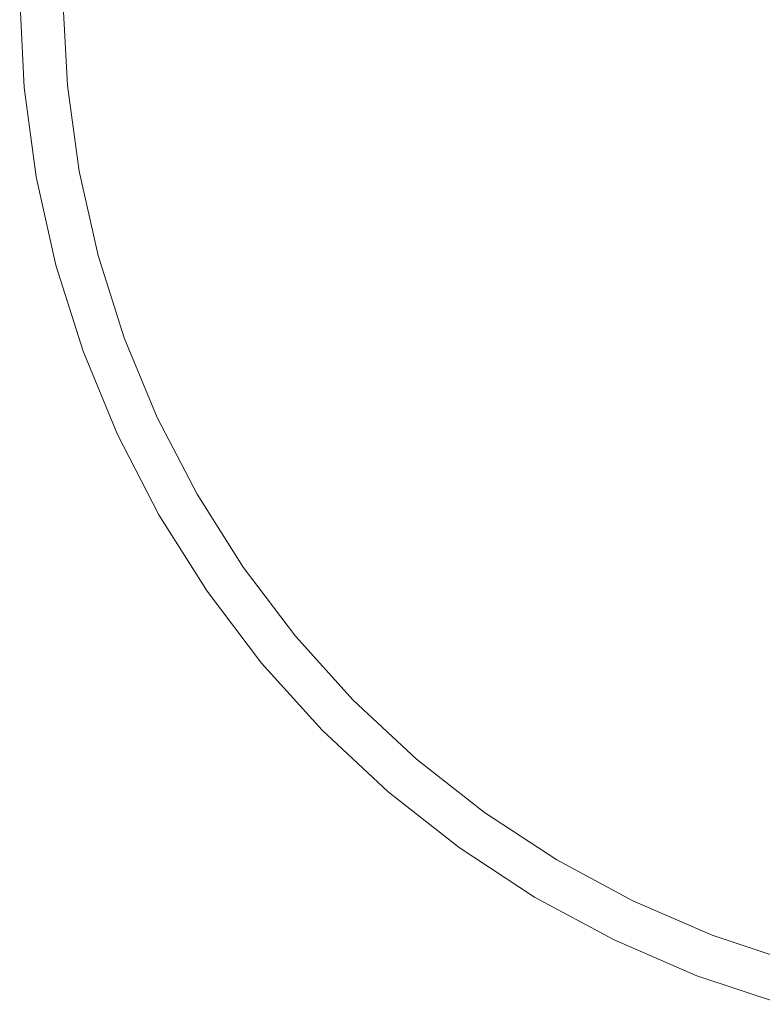
# Model space of a CAD drawing. Units: metres. Extents: x 0 to 10.2, y -0.3 to 4.6.
# Drawn here: x 5.1 to 5.2, y -0.2 to -0.1 of the extents above; entities that cross this region are included whole.
import ezdxf

# ---------------------------------------------------------------- set-up
doc = ezdxf.new("R2010")
doc.units = ezdxf.units.M
doc.header["$LTSCALE"] = 2.54
doc.layers.add('Keine', color=7, linetype='Continuous', lineweight=9)

msp = doc.modelspace()

# ---------------------------------------------------------------- linework, layer by layer
at = {"layer": 'Keine', "color": 7, "linetype": 'Continuous', "lineweight": 9, "transparency": 33554687}
for points, invisible_edges in [([(5.0993, -0.06532, 0.00237), (5.0993, -0.06532, 0.08237), (5.09879, -0.0549, 0.08237), (5.09879, -0.0549, 0.00237)], 5), ([(5.1043, -0.06509, 0.08237), (5.10379, -0.05512, 0.08237), (5.09879, -0.0549, 0.08237), (5.0993, -0.06532, 0.08237)], 10), ([(5.0993, -0.06532, 0.00237), (5.09879, -0.0549, 0.00237), (5.10379, -0.05512, 0.00237), (5.1043, -0.06509, 0.00237)], 10), ([(5.10379, -0.05512, 0.00237), (5.10379, -0.05512, 0.08237), (5.1043, -0.06509, 0.08237), (5.1043, -0.06509, 0.00237)], 5), ([(5.0993, -0.06532, 0.08237), (5.10069, -0.07566, 0.08237), (5.10565, -0.07498, 0.08237), (5.1043, -0.06509, 0.08237)], 10), ([(5.1043, -0.06509, 0.00237), (5.10565, -0.07498, 0.00237), (5.10069, -0.07566, 0.00237), (5.0993, -0.06532, 0.00237)], 10), ([(5.10069, -0.07566, 0.00237), (5.10069, -0.07566, 0.08237), (5.0993, -0.06532, 0.08237), (5.0993, -0.06532, 0.00237)], 5), ([(5.1043, -0.06509, 0.00237), (5.1043, -0.06509, 0.08237), (5.10565, -0.07498, 0.08237), (5.10565, -0.07498, 0.00237)], 5), ([(5.10785, -0.08472, 0.08237), (5.10565, -0.07498, 0.08237), (5.10069, -0.07566, 0.08237), (5.10297, -0.08584, 0.08237)], 10), ([(5.10297, -0.08584, 0.00237), (5.10069, -0.07566, 0.00237), (5.10565, -0.07498, 0.00237), (5.10785, -0.08472, 0.00237)], 10), ([(5.10565, -0.07498, 0.00237), (5.10565, -0.07498, 0.08237), (5.10785, -0.08472, 0.08237), (5.10785, -0.08472, 0.00237)], 5), ([(5.10297, -0.08584, 0.00237), (5.10297, -0.08584, 0.08237), (5.10069, -0.07566, 0.08237), (5.10069, -0.07566, 0.00237)], 5), ([(5.10297, -0.08584, 0.08237), (5.10611, -0.09579, 0.08237), (5.11087, -0.09424, 0.08237), (5.10785, -0.08472, 0.08237)], 10), ([(5.10785, -0.08472, 0.00237), (5.11087, -0.09424, 0.00237), (5.10611, -0.09579, 0.00237), (5.10297, -0.08584, 0.00237)], 10), ([(5.10785, -0.08472, 0.00237), (5.10785, -0.08472, 0.08237), (5.11087, -0.09424, 0.08237), (5.11087, -0.09424, 0.00237)], 5), ([(5.10611, -0.09579, 0.00237), (5.10611, -0.09579, 0.08237), (5.10297, -0.08584, 0.08237), (5.10297, -0.08584, 0.00237)], 5), ([(5.11469, -0.10346, 0.08237), (5.11087, -0.09424, 0.08237), (5.10611, -0.09579, 0.08237), (5.11009, -0.10543, 0.08237)], 10), ([(5.11009, -0.10543, 0.00237), (5.10611, -0.09579, 0.00237), (5.11087, -0.09424, 0.00237), (5.11469, -0.10346, 0.00237)], 10), ([(5.11087, -0.09424, 0.00237), (5.11087, -0.09424, 0.08237), (5.11469, -0.10346, 0.08237), (5.11469, -0.10346, 0.00237)], 5), ([(5.11009, -0.10543, 0.00237), (5.11009, -0.10543, 0.08237), (5.10611, -0.09579, 0.08237), (5.10611, -0.09579, 0.00237)], 5), ([(5.11929, -0.11232, 0.08237), (5.11469, -0.10346, 0.08237), (5.11009, -0.10543, 0.08237), (5.11488, -0.1147, 0.08237)], 10), ([(5.11488, -0.1147, 0.00237), (5.11009, -0.10543, 0.00237), (5.11469, -0.10346, 0.00237), (5.11929, -0.11232, 0.00237)], 10), ([(5.11469, -0.10346, 0.00237), (5.11469, -0.10346, 0.08237), (5.11929, -0.11232, 0.08237), (5.11929, -0.11232, 0.00237)], 5), ([(5.11488, -0.1147, 0.00237), (5.11488, -0.1147, 0.08237), (5.11009, -0.10543, 0.08237), (5.11009, -0.10543, 0.00237)], 5), ([(5.11488, -0.1147, 0.08237), (5.12045, -0.12352, 0.08237), (5.12462, -0.12076, 0.08237), (5.11929, -0.11232, 0.08237)], 10), ([(5.11929, -0.11232, 0.00237), (5.12462, -0.12076, 0.00237), (5.12045, -0.12352, 0.00237), (5.11488, -0.1147, 0.00237)], 10), ([(5.11929, -0.11232, 0.00237), (5.11929, -0.11232, 0.08237), (5.12462, -0.12076, 0.08237), (5.12462, -0.12076, 0.00237)], 5), ([(5.12045, -0.12352, 0.00237), (5.12045, -0.12352, 0.08237), (5.11488, -0.1147, 0.08237), (5.11488, -0.1147, 0.00237)], 5), ([(5.13066, -0.12872, 0.08237), (5.12462, -0.12076, 0.08237), (5.12045, -0.12352, 0.08237), (5.12675, -0.13184, 0.08237)], 10), ([(5.12675, -0.13184, 0.00237), (5.12045, -0.12352, 0.00237), (5.12462, -0.12076, 0.00237), (5.13066, -0.12872, 0.00237)], 10), ([(5.12462, -0.12076, 0.00237), (5.12462, -0.12076, 0.08237), (5.13066, -0.12872, 0.08237), (5.13066, -0.12872, 0.00237)], 5), ([(5.12675, -0.13184, 0.00237), (5.12675, -0.13184, 0.08237), (5.12045, -0.12352, 0.08237), (5.12045, -0.12352, 0.00237)], 5), ([(5.12675, -0.13184, 0.08237), (5.13374, -0.13958, 0.08237), (5.13735, -0.13612, 0.08237), (5.13066, -0.12872, 0.08237)], 10), ([(5.13066, -0.12872, 0.00237), (5.13735, -0.13612, 0.00237), (5.13374, -0.13958, 0.00237), (5.12675, -0.13184, 0.00237)], 10), ([(5.13066, -0.12872, 0.00237), (5.13066, -0.12872, 0.08237), (5.13735, -0.13612, 0.08237), (5.13735, -0.13612, 0.00237)], 5), ([(5.13374, -0.13958, 0.00237), (5.13374, -0.13958, 0.08237), (5.12675, -0.13184, 0.08237), (5.12675, -0.13184, 0.00237)], 5), ([(5.14465, -0.14293, 0.08237), (5.13735, -0.13612, 0.08237), (5.13374, -0.13958, 0.08237), (5.14136, -0.1467, 0.08237)], 10), ([(5.14136, -0.1467, 0.00237), (5.13374, -0.13958, 0.00237), (5.13735, -0.13612, 0.00237), (5.14465, -0.14293, 0.00237)], 10), ([(5.13735, -0.13612, 0.00237), (5.13735, -0.13612, 0.08237), (5.14465, -0.14293, 0.08237), (5.14465, -0.14293, 0.00237)], 5), ([(5.14136, -0.1467, 0.00237), (5.14136, -0.1467, 0.08237), (5.13374, -0.13958, 0.08237), (5.13374, -0.13958, 0.00237)], 5), ([(5.14136, -0.1467, 0.08237), (5.14957, -0.15314, 0.08237), (5.15251, -0.1491, 0.08237), (5.14465, -0.14293, 0.08237)], 10), ([(5.14465, -0.14293, 0.00237), (5.15251, -0.1491, 0.00237), (5.14957, -0.15314, 0.00237), (5.14136, -0.1467, 0.00237)], 10), ([(5.14465, -0.14293, 0.00237), (5.14465, -0.14293, 0.08237), (5.15251, -0.1491, 0.08237), (5.15251, -0.1491, 0.00237)], 5), ([(5.14957, -0.15314, 0.00237), (5.14957, -0.15314, 0.08237), (5.14136, -0.1467, 0.08237), (5.14136, -0.1467, 0.00237)], 5), ([(5.16086, -0.15456, 0.08237), (5.15251, -0.1491, 0.08237), (5.14957, -0.15314, 0.08237), (5.1583, -0.15886, 0.08237)], 10), ([(5.1583, -0.15886, 0.00237), (5.14957, -0.15314, 0.00237), (5.15251, -0.1491, 0.00237), (5.16086, -0.15456, 0.00237)], 10), ([(5.15251, -0.1491, 0.00237), (5.15251, -0.1491, 0.08237), (5.16086, -0.15456, 0.08237), (5.16086, -0.15456, 0.00237)], 5), ([(5.1583, -0.15886, 0.00237), (5.1583, -0.15886, 0.08237), (5.14957, -0.15314, 0.08237), (5.14957, -0.15314, 0.00237)], 5), ([(5.1583, -0.15886, 0.08237), (5.16749, -0.16381, 0.08237), (5.16965, -0.1593, 0.08237), (5.16086, -0.15456, 0.08237)], 10), ([(5.16086, -0.15456, 0.00237), (5.16965, -0.1593, 0.00237), (5.16749, -0.16381, 0.00237), (5.1583, -0.15886, 0.00237)], 10), ([(5.16086, -0.15456, 0.00237), (5.16086, -0.15456, 0.08237), (5.16965, -0.1593, 0.08237), (5.16965, -0.1593, 0.00237)], 5), ([(5.16749, -0.16381, 0.00237), (5.16749, -0.16381, 0.08237), (5.1583, -0.15886, 0.08237), (5.1583, -0.15886, 0.00237)], 5), ([(5.16749, -0.16381, 0.08237), (5.17706, -0.16795, 0.08237), (5.17882, -0.16327, 0.08237), (5.16965, -0.1593, 0.08237)], 10), ([(5.17706, -0.16795, 0.00237), (5.16749, -0.16381, 0.00237), (5.16965, -0.1593, 0.00237), (5.17882, -0.16327, 0.00237)], 10), ([(5.16965, -0.1593, 0.00237), (5.16965, -0.1593, 0.08237), (5.17882, -0.16327, 0.08237), (5.17882, -0.16327, 0.00237)], 5), ([(5.17706, -0.16795, 0.00237), (5.17706, -0.16795, 0.08237), (5.16749, -0.16381, 0.08237), (5.16749, -0.16381, 0.00237)], 5), ([(5.18828, -0.16644, 0.08237), (5.17882, -0.16327, 0.08237), (5.17706, -0.16795, 0.08237), (5.18695, -0.17126, 0.08237)], 10), ([(5.18695, -0.17126, 0.00237), (5.17706, -0.16795, 0.00237), (5.17882, -0.16327, 0.00237), (5.18828, -0.16644, 0.00237)], 10), ([(5.17882, -0.16327, 0.00237), (5.17882, -0.16327, 0.08237), (5.18828, -0.16644, 0.08237), (5.18828, -0.16644, 0.00237)], 5), ([(5.18695, -0.17126, 0.00237), (5.18695, -0.17126, 0.08237), (5.17706, -0.16795, 0.08237), (5.17706, -0.16795, 0.00237)], 5)]:
    msp.add_3dface(points, dxfattribs=dict(at, invisible_edges=invisible_edges))

doc.saveas('drawing.dxf')
